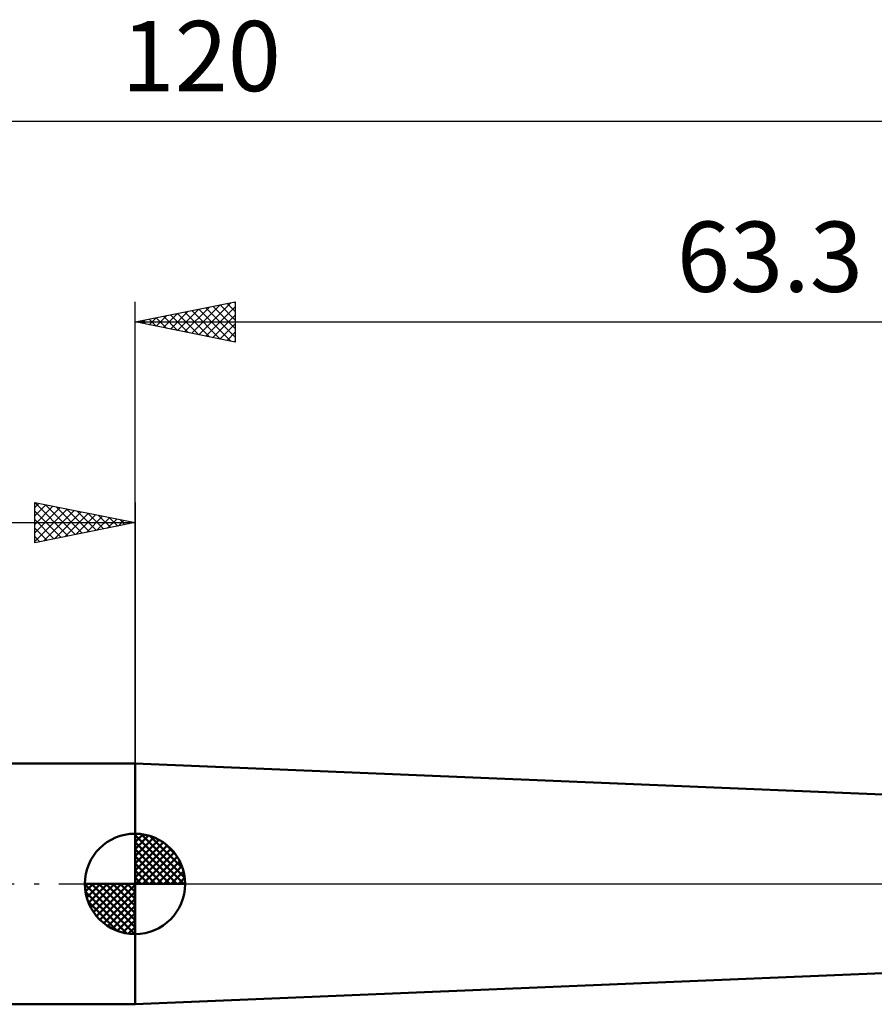
# Model space of a CAD drawing. Units: millimetres. Extents: x -74 to 128, y -40 to 43.
# Drawn here: x -6 to 37, y -6 to 43 of the extents above; entities that cross this region are included whole.
import ezdxf
from ezdxf.enums import TextEntityAlignment as Align

# ---------------------------------------------------------------- set-up
doc = ezdxf.new("R2010")
doc.units = ezdxf.units.MM
doc.header["$LTSCALE"] = 4.95
doc.linetypes.add('LONGDASH_DASH', pattern=[0.85, 0.4, -0.2, 0.05, -0.2])
for name, color, linetype in [('1', 4, 'CONTINUOUS'), ('2', 7, 'CONTINUOUS'), ('4', 2, 'LONGDASH_DASH'), ('NOCUT', 7, 'CONTINUOUS'), ('SK1', 4, 'CONTINUOUS'), ('SK2', 7, 'CONTINUOUS'), ('SK4', 2, 'LONGDASH_DASH')]:
    doc.layers.add(name, color=color, linetype=linetype)
doc.styles.get("Standard").update_dxf_attribs({"font": 'Monospac821 BT'})

msp = doc.modelspace()

# ---------------------------------------------------------------- linework, layer by layer
at = {"layer": '1', "color": 4, "linetype": 'CONTINUOUS', "lineweight": 50}
for p, q in [((48.728, 3.974), (0, 6)), ((0, -6), (0, 6)), ((0, -6), (49.3, -3.95))]:
    msp.add_line(p, q, dxfattribs=at)
at = {"layer": '2', "color": 7, "linetype": 'CONTINUOUS', "lineweight": 25}
for p, q in [((0, 0), (0, 29)), ((0, 28), (5, 29)), ((3.181, 27.364), (4.771, 28.954)), ((4.951, 28.99), (5, 28.941)), ((5, 29), (5, 27)), ((1.767, 27.647), (2.65, 28.53)), ((2.12, 27.576), (3.18, 28.636)), ((2.474, 27.505), (3.71, 28.742)), ((2.476, 28.495), (3.714, 27.257)), ((2.827, 27.435), (4.241, 28.848)), ((2.83, 28.566), (4.244, 27.151)), ((3.183, 28.637), (4.775, 27.045)), ((3.534, 27.293), (5, 28.759)), ((3.537, 28.707), (5, 27.244)), ((3.89, 28.778), (5, 27.668)), ((4.244, 28.849), (5, 28.093)), ((4.597, 28.919), (5, 28.517)), ((0, 28), (63.3, 28)), ((5, 27), (0, 28)), ((0.001, 28), (0.002, 28)), ((0.352, 27.929), (0.528, 28.106)), ((0.355, 28.071), (0.532, 27.894)), ((0.706, 27.859), (1.059, 28.212)), ((0.708, 28.142), (1.063, 27.787)), ((1.059, 27.788), (1.589, 28.318)), ((1.062, 28.212), (1.593, 27.681)), ((1.413, 27.717), (2.119, 28.424)), ((1.415, 28.283), (2.123, 27.575)), ((1.769, 28.354), (2.653, 27.469)), ((2.123, 28.424), (3.184, 27.363)), ((3.888, 27.222), (5, 28.335)), ((4.241, 27.152), (5, 27.91)), ((4.595, 27.081), (5, 27.486)), ((4.949, 27.01), (5, 27.062))]:
    msp.add_line(p, q, dxfattribs=at)
at = {"layer": '4', "color": 2, "linetype": 'LONGDASH_DASH', "lineweight": 25}
msp.add_line((0, 0), (63.3, 0), dxfattribs=at)
at = {"layer": 'NOCUT', "color": 7, "linetype": 'CONTINUOUS', "lineweight": 25}
for p, q in [((49.3, 3.95), (0, 6)), ((0, 6), (0, 0)), ((0, 0), (51.31, 0))]:
    msp.add_line(p, q, dxfattribs=at)
at = {"layer": 'SK1', "color": 4, "linetype": 'CONTINUOUS', "lineweight": 50}
for p, q in [((0, 6), (-56.1, 6)), ((0, 0), (0, 2.5)), ((0, 2.435), (0.063, 2.498)), ((0, 2.081), (0.387, 2.469)), ((0.308, 2.481), (2.481, 0.308)), ((0, 2.435), (2.435, 0)), ((0, 1.728), (0.677, 2.405)), ((0, 1.374), (0.941, 2.315)), ((0, 1.021), (1.182, 2.202)), ((0, 2.081), (2.081, 0)), ((0, 0.667), (1.401, 2.069)), ((0.761, 2.381), (2.381, 0.761)), ((1.486, 2.01), (2.01, 1.486)), ((0, 0.314), (1.604, 1.917)), ((0, 1.728), (1.728, 0)), ((0.04, 0), (1.787, 1.747)), ((0.393, 0), (1.953, 1.559)), ((0, 1.374), (1.374, 0)), ((0, 1.021), (1.021, 0)), ((0.747, 0), (2.101, 1.354)), ((1.101, 0), (2.229, 1.129)), ((0, 0.667), (0.667, 0)), ((1.454, 0), (2.338, 0.884)), ((1.808, 0), (2.423, 0.615)), ((0, 0), (-2.5, 0)), ((-2.498, -0.063), (-2.435, 0)), ((-2.469, -0.387), (-2.081, 0)), ((-2.405, -0.677), (-1.728, 0)), ((-2.315, -0.941), (-1.374, 0)), ((-2.202, -1.182), (-1.021, 0)), ((-2.161, 0), (0, -2.161)), ((-2.069, -1.401), (-0.667, 0)), ((-1.917, -1.604), (-0.314, 0)), ((-1.808, 0), (0, -1.808)), ((-1.454, 0), (0, -1.454)), ((-1.101, 0), (0, -1.101)), ((-0.747, 0), (0, -0.747)), ((-0.393, 0), (0, -0.393)), ((-0.04, 0), (0, -0.04)), ((0, 0.314), (0.314, 0)), ((0, 0), (2.5, 0)), ((0, -2.5), (0, 0)), ((2.161, 0), (2.479, 0.318)), ((-2.5, -0.015), (-0.015, -2.5)), ((-2.466, -0.402), (-0.402, -2.466)), ((-1.747, -1.787), (0, -0.04)), ((-1.559, -1.953), (0, -0.393)), ((-2.337, -0.884), (-0.884, -2.337)), ((-1.354, -2.101), (0, -0.747)), ((-1.129, -2.229), (0, -1.101)), ((-0.884, -2.338), (0, -1.454)), ((-0.615, -2.423), (0, -1.808)), ((-0.318, -2.479), (0, -2.161)), ((-56.1, -6), (0, -6))]:
    msp.add_line(p, q, dxfattribs=at)
for start, end in [(90, 180), (0, 90), (180, 270), (270, 0)]:
    msp.add_arc((0, 0), 2.5, start, end, dxfattribs=at)
at = {"layer": 'SK2', "color": 7, "linetype": 'CONTINUOUS', "lineweight": 25}
for p, q in [((-56.7, 38), (63.3, 38)), ((-5, 17), (-5, 19)), ((-5, 19), (0, 18)), ((-5, 18.759), (-4.799, 18.96)), ((-5, 18.335), (-4.445, 18.889)), ((-5, 17.91), (-4.092, 18.818)), ((-5, 17.486), (-3.738, 18.748)), ((-5, 17.062), (-3.385, 18.677)), ((-4.999, 19), (-3.333, 17.333)), ((-4.469, 18.894), (-2.979, 17.404)), ((-3.938, 18.788), (-2.626, 17.475)), ((-3.408, 18.682), (-2.272, 17.546)), ((0, 19), (0, 6)), ((-5, 18.576), (-3.686, 17.263)), ((-4.547, 17.091), (-3.031, 18.606)), ((-4.017, 17.197), (-2.678, 18.536)), ((-3.486, 17.303), (-2.324, 18.465)), ((-2.956, 17.409), (-1.971, 18.394)), ((-2.878, 18.576), (-1.919, 17.616)), ((-2.426, 17.515), (-1.617, 18.323)), ((-2.347, 18.469), (-1.565, 17.687)), ((-1.895, 17.621), (-1.263, 18.253)), ((-1.817, 18.363), (-1.211, 17.758)), ((-1.365, 17.727), (-0.91, 18.182)), ((-1.287, 18.257), (-0.858, 17.828)), ((-56.7, 18), (0, 18)), ((-5, 18.152), (-4.04, 17.192)), ((0, 18), (-5, 17)), ((-5, 17.728), (-4.393, 17.121)), ((-0.835, 17.833), (-0.556, 18.111)), ((-0.756, 18.151), (-0.504, 17.899)), ((-0.304, 17.939), (-0.203, 18.041)), ((-0.226, 18.045), (-0.151, 17.97)), ((-5, 17.304), (-4.747, 17.051))]:
    msp.add_line(p, q, dxfattribs=at)
at = {"layer": 'SK4', "color": 2, "linetype": 'LONGDASH_DASH', "lineweight": 25}
msp.add_line((-62.7, 0), (69.3, 0), dxfattribs=at)

# ---------------------------------------------------------------- texts
at = {"layer": '2', "color": 7, "linetype": 'CONTINUOUS', "lineweight": 25}
msp.add_text('63.3', height=3.5, dxfattribs=at).set_placement((31.65, 29.5), align=Align.CENTER)
at = {"layer": 'SK2', "color": 7, "linetype": 'CONTINUOUS', "lineweight": 25}
msp.add_text('120', height=3.5, dxfattribs=at).set_placement((3.3, 39.5), align=Align.CENTER)

doc.saveas('drawing.dxf')
